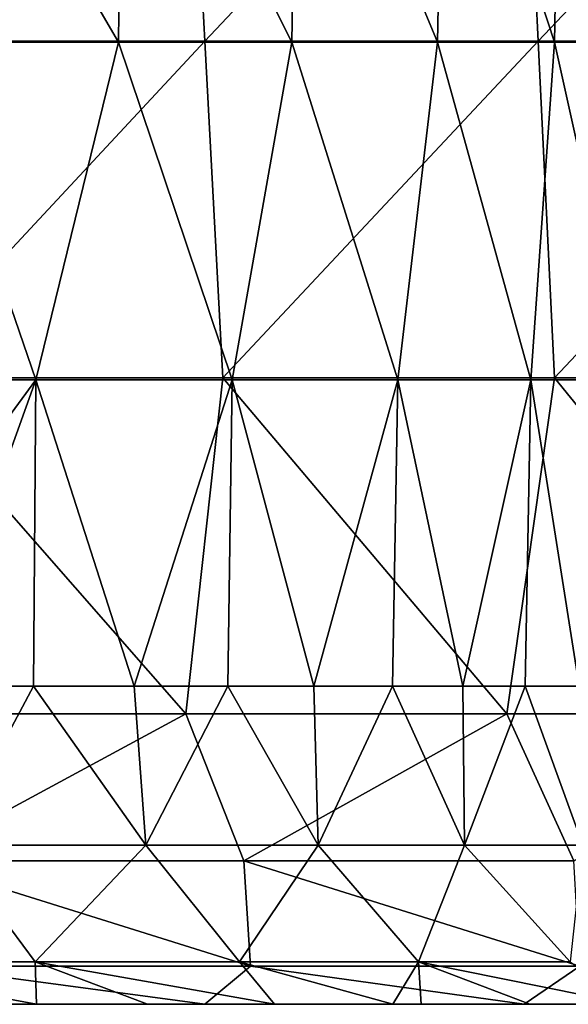
# Model space of a CAD drawing. Units: millimetres. Extents: x -82 to 82, y -45 to 55.
# Drawn here: x -42 to -36, y -45 to -35 of the extents above; entities that cross this region are included whole.
import ezdxf

# ---------------------------------------------------------------- set-up
doc = ezdxf.new("R2010")
doc.units = ezdxf.units.MM
doc.header["$LTSCALE"] = 41.718519
for name, color, linetype in [('130', 7, 'CONTINUOUS'), ('133', 7, 'CONTINUOUS'), ('137', 7, 'CONTINUOUS'), ('3', 7, 'CONTINUOUS'), ('9', 7, 'CONTINUOUS')]:
    doc.layers.add(name, color=color, linetype=linetype)

msp = doc.modelspace()

# ---------------------------------------------------------------- linework, layer by layer
at = {"layer": '130', "linetype": 'Continuous'}
for points in [[(-42.726, -35, -45.033), (-42.712, -31.497, -45.05), (-40.664, -35, -47.562), (-42.726, -35, -45.033)], [(-42.712, -31.497, -45.05), (-40.626, -31.497, -47.615), (-40.664, -35, -47.562), (-42.712, -31.497, -45.05)], [(-40.664, -35, -47.562), (-40.626, -31.497, -47.615), (-38.869, -35, -50.287), (-40.664, -35, -47.562)], [(-40.626, -31.497, -47.615), (-38.814, -31.497, -50.381), (-38.869, -35, -50.287), (-40.626, -31.497, -47.615)], [(-38.869, -35, -50.287), (-38.814, -31.497, -50.381), (-37.358, -35, -53.179), (-38.869, -35, -50.287)], [(-38.814, -31.497, -50.381), (-37.295, -31.497, -53.317), (-37.358, -35, -53.179), (-38.814, -31.497, -50.381)], [(-37.358, -35, -53.179), (-37.295, -31.497, -53.317), (-36.148, -35, -56.209), (-37.358, -35, -53.179)], [(-37.295, -31.497, -53.317), (-36.085, -31.497, -56.394), (-36.148, -35, -56.209), (-37.295, -31.497, -53.317)], [(-36.148, -35, -56.209), (-36.085, -31.497, -56.394), (-35.25, -35, -59.346), (-36.148, -35, -56.209)], [(-36.085, -31.497, -56.394), (-35.197, -31.497, -59.579), (-35.25, -35, -59.346), (-36.085, -31.497, -56.394)], [(-43.851, -38.504, -43.851), (-42.726, -35, -45.033), (-41.522, -38.504, -46.447), (-43.851, -38.504, -43.851)], [(-42.726, -35, -45.033), (-40.664, -35, -47.562), (-41.522, -38.504, -46.447), (-42.726, -35, -45.033)], [(-41.522, -38.504, -46.447), (-40.664, -35, -47.562), (-39.487, -38.504, -49.279), (-41.522, -38.504, -46.447)], [(-40.664, -35, -47.562), (-38.869, -35, -50.287), (-39.487, -38.504, -49.279), (-40.664, -35, -47.562)], [(-39.487, -38.504, -49.279), (-38.869, -35, -50.287), (-37.771, -38.504, -52.315), (-39.487, -38.504, -49.279)], [(-38.869, -35, -50.287), (-37.358, -35, -53.179), (-37.771, -38.504, -52.315), (-38.869, -35, -50.287)], [(-37.771, -38.504, -52.315), (-37.358, -35, -53.179), (-36.393, -38.504, -55.519), (-37.771, -38.504, -52.315)], [(-37.358, -35, -53.179), (-36.148, -35, -56.209), (-36.393, -38.504, -55.519), (-37.358, -35, -53.179)], [(-36.393, -38.504, -55.519), (-36.148, -35, -56.209), (-35.369, -38.504, -58.853), (-36.393, -38.504, -55.519)], [(-36.148, -35, -56.209), (-35.25, -35, -59.346), (-35.369, -38.504, -58.853), (-36.148, -35, -56.209)], [(-43.851, -38.504, -43.851), (-41.522, -38.504, -46.447), (-43.851, -41.681, -43.851), (-43.851, -38.504, -43.851)], [(-43.851, -41.681, -43.851), (-41.522, -38.504, -46.447), (-42.664, -41.681, -45.102), (-43.851, -41.681, -43.851)], [(-42.664, -41.681, -45.102), (-41.522, -38.504, -46.447), (-41.547, -41.681, -46.415), (-42.664, -41.681, -45.102)], [(-41.547, -41.681, -46.415), (-41.522, -38.504, -46.447), (-40.502, -41.681, -47.785), (-41.547, -41.681, -46.415)], [(-41.522, -38.504, -46.447), (-39.487, -38.504, -49.279), (-40.502, -41.681, -47.785), (-41.522, -38.504, -46.447)], [(-40.502, -41.681, -47.785), (-39.487, -38.504, -49.279), (-39.532, -41.681, -49.208), (-40.502, -41.681, -47.785)], [(-39.532, -41.681, -49.208), (-39.487, -38.504, -49.279), (-38.64, -41.681, -50.682), (-39.532, -41.681, -49.208)], [(-39.487, -38.504, -49.279), (-37.771, -38.504, -52.315), (-38.64, -41.681, -50.682), (-39.487, -38.504, -49.279)], [(-38.64, -41.681, -50.682), (-37.771, -38.504, -52.315), (-37.827, -41.681, -52.201), (-38.64, -41.681, -50.682)], [(-37.827, -41.681, -52.201), (-37.771, -38.504, -52.315), (-37.097, -41.681, -53.764), (-37.827, -41.681, -52.201)], [(-37.771, -38.504, -52.315), (-36.393, -38.504, -55.519), (-37.097, -41.681, -53.764), (-37.771, -38.504, -52.315)], [(-37.097, -41.681, -53.764), (-36.393, -38.504, -55.519), (-36.45, -41.681, -55.364), (-37.097, -41.681, -53.764)], [(-36.45, -41.681, -55.364), (-36.393, -38.504, -55.519), (-35.89, -41.681, -56.997), (-36.45, -41.681, -55.364)], [(-36.393, -38.504, -55.519), (-35.369, -38.504, -58.853), (-35.89, -41.681, -56.997), (-36.393, -38.504, -55.519)]]:
    msp.add_3dface(points, dxfattribs=at)
at = {"layer": '133', "linetype": 'Continuous'}
for points in [[(-42.664, -41.681, -45.102), (-41.547, -41.681, -46.415), (-42.427, -43.331, -44.706), (-42.664, -41.681, -45.102)], [(-41.547, -41.681, -46.415), (-40.383, -43.331, -47.2), (-42.427, -43.331, -44.706), (-41.547, -41.681, -46.415)], [(-41.547, -41.681, -46.415), (-40.502, -41.681, -47.785), (-40.383, -43.331, -47.2), (-41.547, -41.681, -46.415)], [(-40.502, -41.681, -47.785), (-39.532, -41.681, -49.208), (-40.383, -43.331, -47.2), (-40.502, -41.681, -47.785)], [(-39.532, -41.681, -49.208), (-38.595, -43.331, -49.882), (-40.383, -43.331, -47.2), (-39.532, -41.681, -49.208)], [(-39.532, -41.681, -49.208), (-38.64, -41.681, -50.682), (-38.595, -43.331, -49.882), (-39.532, -41.681, -49.208)], [(-38.64, -41.681, -50.682), (-37.827, -41.681, -52.201), (-38.595, -43.331, -49.882), (-38.64, -41.681, -50.682)], [(-37.827, -41.681, -52.201), (-37.081, -43.331, -52.728), (-38.595, -43.331, -49.882), (-37.827, -41.681, -52.201)], [(-37.827, -41.681, -52.201), (-37.097, -41.681, -53.764), (-37.081, -43.331, -52.728), (-37.827, -41.681, -52.201)], [(-37.097, -41.681, -53.764), (-36.45, -41.681, -55.364), (-37.081, -43.331, -52.728), (-37.097, -41.681, -53.764)], [(-36.45, -41.681, -55.364), (-35.854, -43.331, -55.709), (-37.081, -43.331, -52.728), (-36.45, -41.681, -55.364)], [(-36.45, -41.681, -55.364), (-35.89, -41.681, -56.997), (-35.854, -43.331, -55.709), (-36.45, -41.681, -55.364)], [(-41.53, -44.541, -43.894), (-43.894, -44.541, -41.53), (-42.427, -43.331, -44.706), (-41.53, -44.541, -43.894)], [(-40.383, -43.331, -47.2), (-41.53, -44.541, -43.894), (-42.427, -43.331, -44.706), (-40.383, -43.331, -47.2)], [(-39.411, -44.541, -46.48), (-41.53, -44.541, -43.894), (-40.383, -43.331, -47.2), (-39.411, -44.541, -46.48)], [(-38.595, -43.331, -49.882), (-39.411, -44.541, -46.48), (-40.383, -43.331, -47.2), (-38.595, -43.331, -49.882)], [(-37.557, -44.541, -49.262), (-39.411, -44.541, -46.48), (-38.595, -43.331, -49.882), (-37.557, -44.541, -49.262)], [(-37.081, -43.331, -52.728), (-37.557, -44.541, -49.262), (-38.595, -43.331, -49.882), (-37.081, -43.331, -52.728)], [(-35.986, -44.541, -52.213), (-37.557, -44.541, -49.262), (-37.081, -43.331, -52.728), (-35.986, -44.541, -52.213)], [(-35.854, -43.331, -55.709), (-35.986, -44.541, -52.213), (-37.081, -43.331, -52.728), (-35.854, -43.331, -55.709)], [(-41.516, -44.983, -41.516), (-43.99, -44.983, -39.264), (-43.894, -44.541, -41.53), (-41.516, -44.983, -41.516)], [(-41.53, -44.541, -43.894), (-41.516, -44.983, -41.516), (-43.894, -44.541, -41.53), (-41.53, -44.541, -43.894)], [(-40.365, -44.983, -42.722), (-41.516, -44.983, -41.516), (-41.53, -44.541, -43.894), (-40.365, -44.983, -42.722)], [(-39.05, -44.983, -44.252), (-40.365, -44.983, -42.722), (-41.53, -44.541, -43.894), (-39.05, -44.983, -44.252)], [(-39.411, -44.541, -46.48), (-39.05, -44.983, -44.252), (-41.53, -44.541, -43.894), (-39.411, -44.541, -46.48)], [(-37.824, -44.983, -45.854), (-39.05, -44.983, -44.252), (-39.411, -44.541, -46.48), (-37.824, -44.983, -45.854)], [(-37.557, -44.541, -49.262), (-37.824, -44.983, -45.854), (-39.411, -44.541, -46.48), (-37.557, -44.541, -49.262)], [(-37.53, -44.983, -46.268), (-37.824, -44.983, -45.854), (-37.557, -44.541, -49.262), (-37.53, -44.983, -46.268)], [(-36.404, -44.983, -47.98), (-37.53, -44.983, -46.268), (-37.557, -44.541, -49.262), (-36.404, -44.983, -47.98)], [(-35.379, -44.983, -49.755), (-36.404, -44.983, -47.98), (-37.557, -44.541, -49.262), (-35.379, -44.983, -49.755)], [(-35.986, -44.541, -52.213), (-35.379, -44.983, -49.755), (-37.557, -44.541, -49.262), (-35.986, -44.541, -52.213)]]:
    msp.add_3dface(points, dxfattribs=at)
at = {"layer": '137', "linetype": 'Continuous'}
for points in [[(-39.969, -41.969, 64.389), (-43.296, -41.969, 64.181), (-42.786, -43.495, 63.683), (-39.969, -41.969, 64.389)], [(-39.969, -41.969, 64.389), (-42.786, -43.495, 63.683), (-39.368, -43.495, 63.894), (-39.969, -41.969, 64.389)], [(-36.642, -41.969, 64.581), (-39.969, -41.969, 64.389), (-39.368, -43.495, 63.894), (-36.642, -41.969, 64.581)], [(-36.642, -41.969, 64.581), (-39.368, -43.495, 63.894), (-35.948, -43.495, 64.088), (-36.642, -41.969, 64.581)], [(-33.314, -41.969, 64.756), (-36.642, -41.969, 64.581), (-35.948, -43.495, 64.088), (-33.314, -41.969, 64.756)], [(-42.71, -44.588, 62.493), (-39.297, -44.588, 62.704), (-42.786, -43.495, 63.683), (-42.71, -44.588, 62.493)], [(-42.786, -43.495, 63.683), (-39.297, -44.588, 62.704), (-39.368, -43.495, 63.894), (-42.786, -43.495, 63.683)], [(-39.297, -44.588, 62.704), (-35.883, -44.588, 62.898), (-39.368, -43.495, 63.894), (-39.297, -44.588, 62.704)], [(-39.368, -43.495, 63.894), (-35.883, -44.588, 62.898), (-35.948, -43.495, 64.088), (-39.368, -43.495, 63.894)], [(-43.082, -44.983, 60.898), (-39.772, -44.983, 61.106), (-42.71, -44.588, 62.493), (-43.082, -44.983, 60.898)], [(-42.71, -44.588, 62.493), (-39.772, -44.983, 61.106), (-39.297, -44.588, 62.704), (-42.71, -44.588, 62.493)], [(-39.772, -44.983, 61.106), (-36.461, -44.983, 61.297), (-39.297, -44.588, 62.704), (-39.772, -44.983, 61.106)], [(-39.297, -44.588, 62.704), (-36.461, -44.983, 61.297), (-35.883, -44.588, 62.898), (-39.297, -44.588, 62.704)], [(-36.461, -44.983, 61.297), (-33.15, -44.983, 61.471), (-35.883, -44.588, 62.898), (-36.461, -44.983, 61.297)]]:
    msp.add_3dface(points, dxfattribs=at)
at = {"layer": '3', "linetype": 'Continuous'}
for points in [[(-41.45, -44.983, 13.272), (-44.779, -44.983, 16.775), (-44.898, -44.983, 13.272), (-41.45, -44.983, 13.272)], [(-41.45, -44.983, 13.272), (-44.898, -44.983, 13.272), (-44.858, -44.983, 9.768), (-41.45, -44.983, 13.272)], [(-41.411, -44.983, 9.768), (-41.45, -44.983, 13.272), (-44.858, -44.983, 9.768), (-41.411, -44.983, 9.768)], [(-41.411, -44.983, 9.768), (-44.858, -44.983, 9.768), (-44.819, -44.983, 6.265), (-41.411, -44.983, 9.768)], [(-41.373, -44.983, 6.265), (-41.411, -44.983, 9.768), (-44.819, -44.983, 6.265), (-41.373, -44.983, 6.265)], [(-41.373, -44.983, 6.265), (-44.819, -44.983, 6.265), (-44.779, -44.983, 2.761), (-41.373, -44.983, 6.265)], [(-41.334, -44.983, 16.775), (-44.614, -44.983, 20.279), (-44.779, -44.983, 16.775), (-41.334, -44.983, 16.775)], [(-41.334, -44.983, 16.775), (-44.779, -44.983, 16.775), (-41.45, -44.983, 13.272), (-41.334, -44.983, 16.775)], [(-41.335, -44.983, 2.761), (-41.373, -44.983, 6.265), (-44.779, -44.983, 2.761), (-41.335, -44.983, 2.761)], [(-41.335, -44.983, 2.761), (-44.779, -44.983, 2.761), (-44.74, -44.983, -0.742), (-41.335, -44.983, 2.761)], [(-41.296, -44.983, -0.742), (-41.335, -44.983, 2.761), (-44.74, -44.983, -0.742), (-41.296, -44.983, -0.742)], [(-41.296, -44.983, -0.742), (-44.74, -44.983, -0.742), (-44.7, -44.983, -4.246), (-41.296, -44.983, -0.742)], [(-41.258, -44.983, -4.246), (-41.296, -44.983, -0.742), (-44.7, -44.983, -4.246), (-41.258, -44.983, -4.246)], [(-41.258, -44.983, -4.246), (-44.7, -44.983, -4.246), (-44.66, -44.983, -7.749), (-41.258, -44.983, -4.246)], [(-41.22, -44.983, -7.749), (-41.258, -44.983, -4.246), (-44.66, -44.983, -7.749), (-41.22, -44.983, -7.749)], [(-41.22, -44.983, -7.749), (-44.66, -44.983, -7.749), (-44.621, -44.983, -11.253), (-41.22, -44.983, -7.749)], [(-41.181, -44.983, -11.253), (-41.22, -44.983, -7.749), (-44.621, -44.983, -11.253), (-41.181, -44.983, -11.253)], [(-41.181, -44.983, -11.253), (-44.621, -44.983, -11.253), (-44.581, -44.983, -14.756), (-41.181, -44.983, -11.253)], [(-41.175, -44.983, 20.279), (-44.475, -44.983, 23.782), (-44.614, -44.983, 20.279), (-41.175, -44.983, 20.279)], [(-41.175, -44.983, 20.279), (-44.614, -44.983, 20.279), (-41.334, -44.983, 16.775), (-41.175, -44.983, 20.279)], [(-41.143, -44.983, -14.756), (-41.181, -44.983, -11.253), (-44.581, -44.983, -14.756), (-41.143, -44.983, -14.756)], [(-41.143, -44.983, -14.756), (-44.581, -44.983, -14.756), (-44.541, -44.983, -18.26), (-41.143, -44.983, -14.756)], [(-41.105, -44.983, -18.26), (-41.143, -44.983, -14.756), (-44.541, -44.983, -18.26), (-41.105, -44.983, -18.26)], [(-41.105, -44.983, -18.26), (-44.541, -44.983, -18.26), (-44.518, -44.983, -21.763), (-41.105, -44.983, -18.26)], [(-41.085, -44.983, -21.763), (-41.105, -44.983, -18.26), (-44.518, -44.983, -21.763), (-41.085, -44.983, -21.763)], [(-41.085, -44.983, -21.763), (-44.518, -44.983, -21.763), (-44.507, -44.983, -25.267), (-41.085, -44.983, -21.763)], [(-44.497, -44.983, -28.77), (-41.082, -44.983, -25.267), (-44.507, -44.983, -25.267), (-44.497, -44.983, -28.77)], [(-41.082, -44.983, -25.267), (-41.085, -44.983, -21.763), (-44.507, -44.983, -25.267), (-41.082, -44.983, -25.267)], [(-41.079, -44.983, -28.77), (-44.497, -44.983, -28.77), (-43.735, -44.983, -32.274), (-41.079, -44.983, -28.77)], [(-44.497, -44.983, -28.77), (-41.079, -44.983, -28.77), (-41.082, -44.983, -25.267), (-44.497, -44.983, -28.77)], [(-41.048, -44.983, 23.782), (-44.336, -44.983, 27.286), (-44.475, -44.983, 23.782), (-41.048, -44.983, 23.782)], [(-41.048, -44.983, 23.782), (-44.475, -44.983, 23.782), (-41.175, -44.983, 20.279), (-41.048, -44.983, 23.782)], [(-40.92, -44.983, 27.286), (-44.197, -44.983, 30.789), (-44.336, -44.983, 27.286), (-40.92, -44.983, 27.286)], [(-40.92, -44.983, 27.286), (-44.336, -44.983, 27.286), (-41.048, -44.983, 23.782), (-40.92, -44.983, 27.286)], [(-40.792, -44.983, 30.789), (-43.573, -44.983, 34.293), (-44.197, -44.983, 30.789), (-40.792, -44.983, 30.789)], [(-40.792, -44.983, 30.789), (-44.197, -44.983, 30.789), (-40.92, -44.983, 27.286), (-40.792, -44.983, 30.789)], [(-40.509, -44.983, -39.281), (-42.252, -44.983, -35.777), (-43.99, -44.983, -39.264), (-40.509, -44.983, -39.281)], [(-40.509, -44.983, -39.281), (-43.99, -44.983, -39.264), (-41.516, -44.983, -41.516), (-40.509, -44.983, -39.281)], [(-40.236, -44.983, -32.274), (-41.079, -44.983, -28.77), (-43.735, -44.983, -32.274), (-40.236, -44.983, -32.274)], [(-40.236, -44.983, -32.274), (-43.735, -44.983, -32.274), (-42.252, -44.983, -35.777), (-40.236, -44.983, -32.274)], [(-40.083, -44.983, 34.293), (-43.436, -44.983, 37.796), (-43.573, -44.983, 34.293), (-40.083, -44.983, 34.293)], [(-40.083, -44.983, 34.293), (-43.573, -44.983, 34.293), (-40.792, -44.983, 30.789), (-40.083, -44.983, 34.293)], [(-39.957, -44.983, 37.796), (-43.299, -44.983, 41.3), (-43.436, -44.983, 37.796), (-39.957, -44.983, 37.796)], [(-39.957, -44.983, 37.796), (-43.436, -44.983, 37.796), (-40.083, -44.983, 34.293), (-39.957, -44.983, 37.796)], [(-39.831, -44.983, 41.3), (-43.161, -44.983, 44.803), (-43.299, -44.983, 41.3), (-39.831, -44.983, 41.3)], [(-39.831, -44.983, 41.3), (-43.299, -44.983, 41.3), (-39.957, -44.983, 37.796), (-39.831, -44.983, 41.3)], [(-39.706, -44.983, 44.803), (-43.024, -44.983, 48.307), (-43.161, -44.983, 44.803), (-39.706, -44.983, 44.803)], [(-39.706, -44.983, 44.803), (-43.161, -44.983, 44.803), (-39.831, -44.983, 41.3), (-39.706, -44.983, 44.803)], [(-39.772, -44.983, 61.106), (-43.082, -44.983, 60.898), (-42.612, -44.983, 58.817), (-39.772, -44.983, 61.106)], [(-39.58, -44.983, 48.307), (-42.887, -44.983, 51.81), (-43.024, -44.983, 48.307), (-39.58, -44.983, 48.307)], [(-39.58, -44.983, 48.307), (-43.024, -44.983, 48.307), (-39.706, -44.983, 44.803), (-39.58, -44.983, 48.307)], [(-39.454, -44.983, 51.81), (-42.749, -44.983, 55.314), (-42.887, -44.983, 51.81), (-39.454, -44.983, 51.81)], [(-39.454, -44.983, 51.81), (-42.887, -44.983, 51.81), (-39.58, -44.983, 48.307), (-39.454, -44.983, 51.81)], [(-39.328, -44.983, 55.314), (-42.612, -44.983, 58.817), (-42.749, -44.983, 55.314), (-39.328, -44.983, 55.314)], [(-39.328, -44.983, 55.314), (-42.749, -44.983, 55.314), (-39.454, -44.983, 51.81), (-39.328, -44.983, 55.314)], [(-39.203, -44.983, 58.817), (-39.772, -44.983, 61.106), (-42.612, -44.983, 58.817), (-39.203, -44.983, 58.817)], [(-39.203, -44.983, 58.817), (-42.612, -44.983, 58.817), (-39.328, -44.983, 55.314), (-39.203, -44.983, 58.817)], [(-38.809, -44.983, -35.777), (-40.236, -44.983, -32.274), (-42.252, -44.983, -35.777), (-38.809, -44.983, -35.777)], [(-38.809, -44.983, -35.777), (-42.252, -44.983, -35.777), (-40.509, -44.983, -39.281), (-38.809, -44.983, -35.777)], [(-40.509, -44.983, -39.281), (-41.516, -44.983, -41.516), (-40.365, -44.983, -42.722), (-40.509, -44.983, -39.281)], [(-38.001, -44.983, 13.272), (-41.334, -44.983, 16.775), (-41.45, -44.983, 13.272), (-38.001, -44.983, 13.272)], [(-38.001, -44.983, 13.272), (-41.45, -44.983, 13.272), (-41.411, -44.983, 9.768), (-38.001, -44.983, 13.272)], [(-37.964, -44.983, 9.768), (-38.001, -44.983, 13.272), (-41.411, -44.983, 9.768), (-37.964, -44.983, 9.768)], [(-37.964, -44.983, 9.768), (-41.411, -44.983, 9.768), (-41.373, -44.983, 6.265), (-37.964, -44.983, 9.768)], [(-37.927, -44.983, 6.265), (-37.964, -44.983, 9.768), (-41.373, -44.983, 6.265), (-37.927, -44.983, 6.265)], [(-37.927, -44.983, 6.265), (-41.373, -44.983, 6.265), (-41.335, -44.983, 2.761), (-37.927, -44.983, 6.265)], [(-37.89, -44.983, 2.761), (-37.927, -44.983, 6.265), (-41.335, -44.983, 2.761), (-37.89, -44.983, 2.761)], [(-37.89, -44.983, 2.761), (-41.335, -44.983, 2.761), (-41.296, -44.983, -0.742), (-37.89, -44.983, 2.761)], [(-37.89, -44.983, 16.775), (-41.175, -44.983, 20.279), (-41.334, -44.983, 16.775), (-37.89, -44.983, 16.775)], [(-37.89, -44.983, 16.775), (-41.334, -44.983, 16.775), (-38.001, -44.983, 13.272), (-37.89, -44.983, 16.775)], [(-37.853, -44.983, -0.742), (-37.89, -44.983, 2.761), (-41.296, -44.983, -0.742), (-37.853, -44.983, -0.742)], [(-37.853, -44.983, -0.742), (-41.296, -44.983, -0.742), (-41.258, -44.983, -4.246), (-37.853, -44.983, -0.742)], [(-37.816, -44.983, -4.246), (-37.853, -44.983, -0.742), (-41.258, -44.983, -4.246), (-37.816, -44.983, -4.246)], [(-37.816, -44.983, -4.246), (-41.258, -44.983, -4.246), (-41.22, -44.983, -7.749), (-37.816, -44.983, -4.246)], [(-37.779, -44.983, -7.749), (-37.816, -44.983, -4.246), (-41.22, -44.983, -7.749), (-37.779, -44.983, -7.749)], [(-37.779, -44.983, -7.749), (-41.22, -44.983, -7.749), (-41.181, -44.983, -11.253), (-37.779, -44.983, -7.749)], [(-37.742, -44.983, -11.253), (-37.779, -44.983, -7.749), (-41.181, -44.983, -11.253), (-37.742, -44.983, -11.253)], [(-37.742, -44.983, -11.253), (-41.181, -44.983, -11.253), (-41.143, -44.983, -14.756), (-37.742, -44.983, -11.253)], [(-37.737, -44.983, 20.279), (-41.048, -44.983, 23.782), (-41.175, -44.983, 20.279), (-37.737, -44.983, 20.279)], [(-37.737, -44.983, 20.279), (-41.175, -44.983, 20.279), (-37.89, -44.983, 16.775), (-37.737, -44.983, 20.279)], [(-37.705, -44.983, -14.756), (-37.742, -44.983, -11.253), (-41.143, -44.983, -14.756), (-37.705, -44.983, -14.756)], [(-37.705, -44.983, -14.756), (-41.143, -44.983, -14.756), (-41.105, -44.983, -18.26), (-37.705, -44.983, -14.756)], [(-37.668, -44.983, -18.26), (-37.705, -44.983, -14.756), (-41.105, -44.983, -18.26), (-37.668, -44.983, -18.26)], [(-37.668, -44.983, -18.26), (-41.105, -44.983, -18.26), (-41.085, -44.983, -21.763), (-37.668, -44.983, -18.26)], [(-37.653, -44.983, -21.763), (-37.668, -44.983, -18.26), (-41.085, -44.983, -21.763), (-37.653, -44.983, -21.763)], [(-37.653, -44.983, -21.763), (-41.085, -44.983, -21.763), (-37.656, -44.983, -25.267), (-37.653, -44.983, -21.763)], [(-37.656, -44.983, -25.267), (-41.085, -44.983, -21.763), (-41.082, -44.983, -25.267), (-37.656, -44.983, -25.267)], [(-41.079, -44.983, -28.77), (-37.66, -44.983, -28.77), (-41.082, -44.983, -25.267), (-41.079, -44.983, -28.77)], [(-37.66, -44.983, -28.77), (-37.656, -44.983, -25.267), (-41.082, -44.983, -25.267), (-37.66, -44.983, -28.77)], [(-37.66, -44.983, -28.77), (-41.079, -44.983, -28.77), (-40.236, -44.983, -32.274), (-37.66, -44.983, -28.77)], [(-37.62, -44.983, 23.782), (-40.92, -44.983, 27.286), (-41.048, -44.983, 23.782), (-37.62, -44.983, 23.782)], [(-37.62, -44.983, 23.782), (-41.048, -44.983, 23.782), (-37.737, -44.983, 20.279), (-37.62, -44.983, 23.782)], [(-37.504, -44.983, 27.286), (-40.792, -44.983, 30.789), (-40.92, -44.983, 27.286), (-37.504, -44.983, 27.286)], [(-37.504, -44.983, 27.286), (-40.92, -44.983, 27.286), (-37.62, -44.983, 23.782), (-37.504, -44.983, 27.286)], [(-37.388, -44.983, 30.789), (-40.083, -44.983, 34.293), (-40.792, -44.983, 30.789), (-37.388, -44.983, 30.789)], [(-37.388, -44.983, 30.789), (-40.792, -44.983, 30.789), (-37.504, -44.983, 27.286), (-37.388, -44.983, 30.789)], [(-37.015, -44.983, -39.281), (-38.809, -44.983, -35.777), (-40.509, -44.983, -39.281), (-37.015, -44.983, -39.281)], [(-37.015, -44.983, -39.281), (-40.509, -44.983, -39.281), (-40.365, -44.983, -42.722), (-37.015, -44.983, -39.281)], [(-36.951, -44.983, -42.784), (-37.015, -44.983, -39.281), (-40.365, -44.983, -42.722), (-36.951, -44.983, -42.784)], [(-36.951, -44.983, -42.784), (-40.365, -44.983, -42.722), (-39.05, -44.983, -44.252), (-36.951, -44.983, -42.784)], [(-36.736, -44.983, -32.274), (-37.66, -44.983, -28.77), (-40.236, -44.983, -32.274), (-36.736, -44.983, -32.274)], [(-36.736, -44.983, -32.274), (-40.236, -44.983, -32.274), (-38.809, -44.983, -35.777), (-36.736, -44.983, -32.274)], [(-36.593, -44.983, 34.293), (-39.957, -44.983, 37.796), (-40.083, -44.983, 34.293), (-36.593, -44.983, 34.293)], [(-36.593, -44.983, 34.293), (-40.083, -44.983, 34.293), (-37.388, -44.983, 30.789), (-36.593, -44.983, 34.293)], [(-36.478, -44.983, 37.796), (-39.831, -44.983, 41.3), (-39.957, -44.983, 37.796), (-36.478, -44.983, 37.796)], [(-36.478, -44.983, 37.796), (-39.957, -44.983, 37.796), (-36.593, -44.983, 34.293), (-36.478, -44.983, 37.796)], [(-36.364, -44.983, 41.3), (-39.706, -44.983, 44.803), (-39.831, -44.983, 41.3), (-36.364, -44.983, 41.3)], [(-36.364, -44.983, 41.3), (-39.831, -44.983, 41.3), (-36.478, -44.983, 37.796), (-36.364, -44.983, 41.3)], [(-36.461, -44.983, 61.297), (-39.772, -44.983, 61.106), (-39.203, -44.983, 58.817), (-36.461, -44.983, 61.297)], [(-36.25, -44.983, 44.803), (-39.58, -44.983, 48.307), (-39.706, -44.983, 44.803), (-36.25, -44.983, 44.803)], [(-36.25, -44.983, 44.803), (-39.706, -44.983, 44.803), (-36.364, -44.983, 41.3), (-36.25, -44.983, 44.803)], [(-36.136, -44.983, 48.307), (-39.454, -44.983, 51.81), (-39.58, -44.983, 48.307), (-36.136, -44.983, 48.307)], [(-36.136, -44.983, 48.307), (-39.58, -44.983, 48.307), (-36.25, -44.983, 44.803), (-36.136, -44.983, 48.307)], [(-36.022, -44.983, 51.81), (-39.328, -44.983, 55.314), (-39.454, -44.983, 51.81), (-36.022, -44.983, 51.81)], [(-36.022, -44.983, 51.81), (-39.454, -44.983, 51.81), (-36.136, -44.983, 48.307), (-36.022, -44.983, 51.81)], [(-35.908, -44.983, 55.314), (-39.203, -44.983, 58.817), (-39.328, -44.983, 55.314), (-35.908, -44.983, 55.314)], [(-35.908, -44.983, 55.314), (-39.328, -44.983, 55.314), (-36.022, -44.983, 51.81), (-35.908, -44.983, 55.314)], [(-35.794, -44.983, 58.817), (-36.461, -44.983, 61.297), (-39.203, -44.983, 58.817), (-35.794, -44.983, 58.817)], [(-35.794, -44.983, 58.817), (-39.203, -44.983, 58.817), (-35.908, -44.983, 55.314), (-35.794, -44.983, 58.817)], [(-36.951, -44.983, -42.784), (-39.05, -44.983, -44.252), (-37.824, -44.983, -45.854), (-36.951, -44.983, -42.784)], [(-35.366, -44.983, -35.777), (-36.736, -44.983, -32.274), (-38.809, -44.983, -35.777), (-35.366, -44.983, -35.777)], [(-35.366, -44.983, -35.777), (-38.809, -44.983, -35.777), (-37.015, -44.983, -39.281), (-35.366, -44.983, -35.777)], [(-34.553, -44.983, 13.272), (-37.89, -44.983, 16.775), (-38.001, -44.983, 13.272), (-34.553, -44.983, 13.272)], [(-34.553, -44.983, 13.272), (-38.001, -44.983, 13.272), (-37.964, -44.983, 9.768), (-34.553, -44.983, 13.272)], [(-34.517, -44.983, 9.768), (-34.553, -44.983, 13.272), (-37.964, -44.983, 9.768), (-34.517, -44.983, 9.768)], [(-34.517, -44.983, 9.768), (-37.964, -44.983, 9.768), (-37.927, -44.983, 6.265), (-34.517, -44.983, 9.768)], [(-34.481, -44.983, 6.265), (-34.517, -44.983, 9.768), (-37.927, -44.983, 6.265), (-34.481, -44.983, 6.265)], [(-34.481, -44.983, 6.265), (-37.927, -44.983, 6.265), (-37.89, -44.983, 2.761), (-34.481, -44.983, 6.265)], [(-34.445, -44.983, 16.775), (-37.737, -44.983, 20.279), (-37.89, -44.983, 16.775), (-34.445, -44.983, 16.775)], [(-34.445, -44.983, 16.775), (-37.89, -44.983, 16.775), (-34.553, -44.983, 13.272), (-34.445, -44.983, 16.775)], [(-34.445, -44.983, 2.761), (-34.481, -44.983, 6.265), (-37.89, -44.983, 2.761), (-34.445, -44.983, 2.761)], [(-34.445, -44.983, 2.761), (-37.89, -44.983, 2.761), (-37.853, -44.983, -0.742), (-34.445, -44.983, 2.761)], [(-34.41, -44.983, -0.742), (-34.445, -44.983, 2.761), (-37.853, -44.983, -0.742), (-34.41, -44.983, -0.742)], [(-34.41, -44.983, -0.742), (-37.853, -44.983, -0.742), (-37.816, -44.983, -4.246), (-34.41, -44.983, -0.742)], [(-37.53, -44.983, -46.268), (-36.951, -44.983, -42.784), (-37.824, -44.983, -45.854), (-37.53, -44.983, -46.268)], [(-34.374, -44.983, -4.246), (-34.41, -44.983, -0.742), (-37.816, -44.983, -4.246), (-34.374, -44.983, -4.246)], [(-34.374, -44.983, -4.246), (-37.816, -44.983, -4.246), (-37.779, -44.983, -7.749), (-34.374, -44.983, -4.246)], [(-34.338, -44.983, -7.749), (-34.374, -44.983, -4.246), (-37.779, -44.983, -7.749), (-34.338, -44.983, -7.749)], [(-34.338, -44.983, -7.749), (-37.779, -44.983, -7.749), (-37.742, -44.983, -11.253), (-34.338, -44.983, -7.749)], [(-34.302, -44.983, -11.253), (-34.338, -44.983, -7.749), (-37.742, -44.983, -11.253), (-34.302, -44.983, -11.253)], [(-34.302, -44.983, -11.253), (-37.742, -44.983, -11.253), (-37.705, -44.983, -14.756), (-34.302, -44.983, -11.253)], [(-34.298, -44.983, 20.279), (-37.62, -44.983, 23.782), (-37.737, -44.983, 20.279), (-34.298, -44.983, 20.279)], [(-34.298, -44.983, 20.279), (-37.737, -44.983, 20.279), (-34.445, -44.983, 16.775), (-34.298, -44.983, 20.279)], [(-34.267, -44.983, -14.756), (-34.302, -44.983, -11.253), (-37.705, -44.983, -14.756), (-34.267, -44.983, -14.756)], [(-34.267, -44.983, -14.756), (-37.705, -44.983, -14.756), (-37.668, -44.983, -18.26), (-34.267, -44.983, -14.756)], [(-34.231, -44.983, -18.26), (-34.267, -44.983, -14.756), (-37.668, -44.983, -18.26), (-34.231, -44.983, -18.26)], [(-34.231, -44.983, -18.26), (-37.668, -44.983, -18.26), (-37.653, -44.983, -21.763), (-34.231, -44.983, -18.26)], [(-34.242, -44.983, -28.77), (-37.66, -44.983, -28.77), (-36.736, -44.983, -32.274), (-34.242, -44.983, -28.77)], [(-37.66, -44.983, -28.77), (-34.242, -44.983, -28.77), (-37.656, -44.983, -25.267), (-37.66, -44.983, -28.77)], [(-34.242, -44.983, -28.77), (-34.231, -44.983, -25.267), (-37.656, -44.983, -25.267), (-34.242, -44.983, -28.77)], [(-34.231, -44.983, -25.267), (-37.653, -44.983, -21.763), (-37.656, -44.983, -25.267), (-34.231, -44.983, -25.267)], [(-34.22, -44.983, -21.763), (-34.231, -44.983, -18.26), (-37.653, -44.983, -21.763), (-34.22, -44.983, -21.763)], [(-34.22, -44.983, -21.763), (-37.653, -44.983, -21.763), (-34.231, -44.983, -25.267), (-34.22, -44.983, -21.763)], [(-34.193, -44.983, 23.782), (-37.504, -44.983, 27.286), (-37.62, -44.983, 23.782), (-34.193, -44.983, 23.782)], [(-34.193, -44.983, 23.782), (-37.62, -44.983, 23.782), (-34.298, -44.983, 20.279), (-34.193, -44.983, 23.782)], [(-34.062, -44.983, -46.288), (-36.951, -44.983, -42.784), (-37.53, -44.983, -46.268), (-34.062, -44.983, -46.288)], [(-34.062, -44.983, -46.288), (-37.53, -44.983, -46.268), (-36.404, -44.983, -47.98), (-34.062, -44.983, -46.288)], [(-34.088, -44.983, 27.286), (-37.388, -44.983, 30.789), (-37.504, -44.983, 27.286), (-34.088, -44.983, 27.286)], [(-34.088, -44.983, 27.286), (-37.504, -44.983, 27.286), (-34.193, -44.983, 23.782), (-34.088, -44.983, 27.286)], [(-33.983, -44.983, 30.789), (-36.593, -44.983, 34.293), (-37.388, -44.983, 30.789), (-33.983, -44.983, 30.789)], [(-33.983, -44.983, 30.789), (-37.388, -44.983, 30.789), (-34.088, -44.983, 27.286), (-33.983, -44.983, 30.789)], [(-33.52, -44.983, -39.281), (-35.366, -44.983, -35.777), (-37.015, -44.983, -39.281), (-33.52, -44.983, -39.281)], [(-33.52, -44.983, -39.281), (-37.015, -44.983, -39.281), (-36.951, -44.983, -42.784), (-33.52, -44.983, -39.281)], [(-33.467, -44.983, -42.784), (-33.52, -44.983, -39.281), (-36.951, -44.983, -42.784), (-33.467, -44.983, -42.784)], [(-33.467, -44.983, -42.784), (-36.951, -44.983, -42.784), (-34.062, -44.983, -46.288), (-33.467, -44.983, -42.784)], [(-33.236, -44.983, -32.274), (-34.242, -44.983, -28.77), (-36.736, -44.983, -32.274), (-33.236, -44.983, -32.274)], [(-33.236, -44.983, -32.274), (-36.736, -44.983, -32.274), (-35.366, -44.983, -35.777), (-33.236, -44.983, -32.274)], [(-33.102, -44.983, 34.293), (-36.478, -44.983, 37.796), (-36.593, -44.983, 34.293), (-33.102, -44.983, 34.293)], [(-33.102, -44.983, 34.293), (-36.593, -44.983, 34.293), (-33.983, -44.983, 30.789), (-33.102, -44.983, 34.293)], [(-33, -44.983, 37.796), (-36.364, -44.983, 41.3), (-36.478, -44.983, 37.796), (-33, -44.983, 37.796)], [(-33, -44.983, 37.796), (-36.478, -44.983, 37.796), (-33.102, -44.983, 34.293), (-33, -44.983, 37.796)], [(-33.15, -44.983, 61.471), (-36.461, -44.983, 61.297), (-35.794, -44.983, 58.817), (-33.15, -44.983, 61.471)], [(-34.062, -44.983, -46.288), (-36.404, -44.983, -47.98), (-35.379, -44.983, -49.755), (-34.062, -44.983, -46.288)], [(-32.897, -44.983, 41.3), (-36.25, -44.983, 44.803), (-36.364, -44.983, 41.3), (-32.897, -44.983, 41.3)], [(-32.897, -44.983, 41.3), (-36.364, -44.983, 41.3), (-33, -44.983, 37.796), (-32.897, -44.983, 41.3)], [(-32.795, -44.983, 44.803), (-36.136, -44.983, 48.307), (-36.25, -44.983, 44.803), (-32.795, -44.983, 44.803)], [(-32.795, -44.983, 44.803), (-36.25, -44.983, 44.803), (-32.897, -44.983, 41.3), (-32.795, -44.983, 44.803)], [(-32.692, -44.983, 48.307), (-36.022, -44.983, 51.81), (-36.136, -44.983, 48.307), (-32.692, -44.983, 48.307)], [(-32.692, -44.983, 48.307), (-36.136, -44.983, 48.307), (-32.795, -44.983, 44.803), (-32.692, -44.983, 48.307)], [(-32.59, -44.983, 51.81), (-35.908, -44.983, 55.314), (-36.022, -44.983, 51.81), (-32.59, -44.983, 51.81)], [(-32.59, -44.983, 51.81), (-36.022, -44.983, 51.81), (-32.692, -44.983, 48.307), (-32.59, -44.983, 51.81)]]:
    msp.add_3dface(points, dxfattribs=at)
at = {"layer": '9', "linetype": 'Continuous'}
for points in [[(-39.957, -31.502, 65.307), (-43.426, -31.502, 65.09), (-43.224, -34.992, 64.797), (-39.957, -31.502, 65.307)], [(-39.771, -34.992, 65.013), (-39.957, -31.502, 65.307), (-43.224, -34.992, 64.797), (-39.771, -34.992, 65.013)], [(-36.486, -31.502, 65.507), (-39.957, -31.502, 65.307), (-39.771, -34.992, 65.013), (-36.486, -31.502, 65.507)], [(-36.316, -34.992, 65.21), (-36.486, -31.502, 65.507), (-39.771, -34.992, 65.013), (-36.316, -34.992, 65.21)], [(-33.014, -31.502, 65.688), (-36.486, -31.502, 65.507), (-36.316, -34.992, 65.21), (-33.014, -31.502, 65.688)], [(-32.86, -34.992, 65.39), (-33.014, -31.502, 65.688), (-36.316, -34.992, 65.21), (-32.86, -34.992, 65.39)], [(-39.771, -34.992, 65.013), (-43.224, -34.992, 64.797), (-43.022, -38.483, 64.504), (-39.771, -34.992, 65.013)], [(-39.585, -38.483, 64.718), (-39.771, -34.992, 65.013), (-43.022, -38.483, 64.504), (-39.585, -38.483, 64.718)], [(-36.316, -34.992, 65.21), (-39.771, -34.992, 65.013), (-39.585, -38.483, 64.718), (-36.316, -34.992, 65.21)], [(-36.146, -38.483, 64.914), (-36.316, -34.992, 65.21), (-39.585, -38.483, 64.718), (-36.146, -38.483, 64.914)], [(-32.86, -34.992, 65.39), (-36.316, -34.992, 65.21), (-36.146, -38.483, 64.914), (-32.86, -34.992, 65.39)], [(-32.706, -38.483, 65.092), (-32.86, -34.992, 65.39), (-36.146, -38.483, 64.914), (-32.706, -38.483, 65.092)], [(-39.969, -41.969, 64.389), (-43.022, -38.483, 64.504), (-43.296, -41.969, 64.181), (-39.969, -41.969, 64.389)], [(-39.585, -38.483, 64.718), (-43.022, -38.483, 64.504), (-39.969, -41.969, 64.389), (-39.585, -38.483, 64.718)], [(-36.642, -41.969, 64.581), (-39.585, -38.483, 64.718), (-39.969, -41.969, 64.389), (-36.642, -41.969, 64.581)], [(-36.146, -38.483, 64.914), (-39.585, -38.483, 64.718), (-36.642, -41.969, 64.581), (-36.146, -38.483, 64.914)], [(-33.314, -41.969, 64.756), (-36.146, -38.483, 64.914), (-36.642, -41.969, 64.581), (-33.314, -41.969, 64.756)], [(-32.706, -38.483, 65.092), (-36.146, -38.483, 64.914), (-33.314, -41.969, 64.756), (-32.706, -38.483, 65.092)]]:
    msp.add_3dface(points, dxfattribs=at)

doc.saveas('drawing.dxf')
